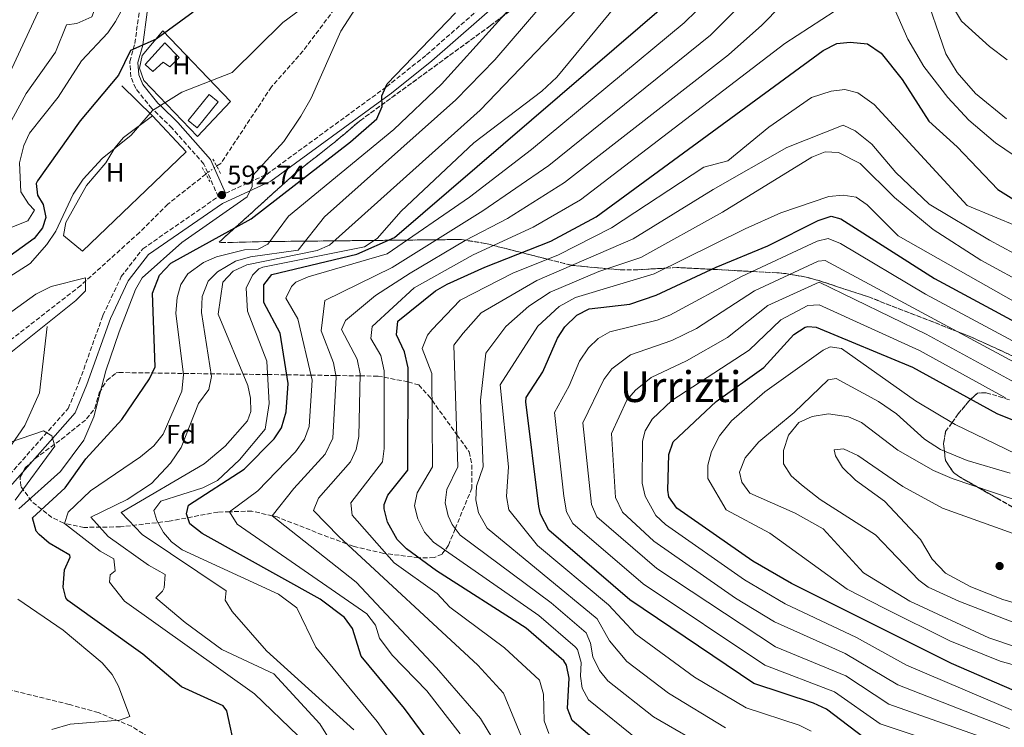
# Model space of a CAD drawing. Units: metres. Extents: x 620849 to 624308, y 4743373 to 4745747.
# Drawn here: x 621358 to 621726, y 4744503 to 4744768 of the extents above; entities that cross this region are included whole.
import ezdxf
from ezdxf.enums import TextEntityAlignment as Align

# ---------------------------------------------------------------- set-up
doc = ezdxf.new("R2010")
doc.units = ezdxf.units.M
doc.header["$MEASUREMENT"] = 0
for name, pattern in [('DGN Style 2', [1.7399219301090239, 1.043953158065414, -0.6959687720436097]), ('DGN Style 3', [2.435890702152634, 1.739921930109024, -0.6959687720436097]), ('DGN Style 5', [1.217945351076317, 0.5219765790327072, -0.6959687720436097])]:
    doc.linetypes.add(name, pattern=pattern)
for name, color, linetype, lineweight in [('Barranco lineal', 142, 'DGN Style 3', 13), ('Barranco lineal no visto', 142, 'DGN Style 5', 0), ('Camino', 7, 'DGN Style 3', 0), ('Caseta-cabaña', 1, 'Continuous', 0), ('Cota de punto acotado terreno', 7, 'Continuous', 0), ('Curva de nivel directora', 30, 'Continuous', 30), ('Curva de nivel intermedia', 30, 'Continuous', 0), ('Etiqueta de uso rústico', 92, 'Continuous', 0), ('Etiqueta de zona arbolada', 92, 'Continuous', 0), ('Invernadero', 7, 'Continuous', 0), ('Línea  de muro-pared o tapia', 1, 'Continuous', 13), ('Línea de cambio de uso (parcela vista)', 92, 'Continuous', 0), ('Margen derecho', 7, 'Continuous', 0), ('Pontón-alcantarilla (pasos de agua)', 1, 'DGN Style 2', 0), ('Punto acotado terreno (símbolo)', 7, 'Continuous', 0), ('Texto de Área (paraje) menor', 7, 'Continuous', 0), ('Vaguada', 142, 'DGN Style 3', 13), ('Zona arbolada', 92, 'DGN Style 3', 0)]:
    doc.layers.add(name, color=color, linetype=linetype, lineweight=lineweight)
doc.styles.add('Style-Arial', font='arial.ttf')

# ---------------------------------------------------------------- blocks, each defined once
blk = doc.blocks.new('5PATER')
at = {"layer": 'Punto acotado terreno (símbolo)', "linetype": 'Continuous', "lineweight": 0}
h = blk.add_hatch(color=51, dxfattribs=at)
edge = h.paths.add_edge_path()
edge.add_ellipse((0, 0), major_axis=(-0.1095731443231308, -0.1110710700762829), ratio=0.9994222409660317, start_angle=0, end_angle=360)

msp = doc.modelspace()

# ---------------------------------------------------------------- linework, layer by layer
at = {"layer": 'Barranco lineal', "color": 142, "linetype": 'DGN Style 3', "lineweight": 13}
for points in [[(621599.6100000005, 4744942.310000001, 600.8600000000006), (621597.4100000003, 4744932.300000001, 600.7299999999959), (621596.2999999998, 4744915.91, 601.8300000000017), (621595.1500000004, 4744910.84, 602.429999999993), (621592.9299999997, 4744906.359999999, 602.9700000000012), (621588.9199999999, 4744901.689999999, 603.4700000000012), (621575.3399999999, 4744891.689999999, 602.320000000007), (621571.1500000004, 4744887.220000001, 600), (621569.0099999999, 4744882.550000001, 597), (621565.2999999998, 4744875.279999999, 597), (621554.5599999996, 4744866.52, 597), (621545.3899999997, 4744858.92, 597), (621534.4699999997, 4744844.880000001, 597), (621525.6600000003, 4744829.850000001, 597), (621516.8499999996, 4744814.65, 597), (621509.9800000006, 4744801.930000001, 597), (621502.9299999997, 4744793.5, 597), (621488.5899999999, 4744780.310000001, 595.1399999999994), (621477.3799999999, 4744773.52, 594.5599999999977), (621464.1699999999, 4744755.960000001, 594.5), (621452.3899999997, 4744742.529999999, 594.429999999993), (621433.4500000002, 4744713.92, 592.7400000000052), (621431.9199999999, 4744712.960000001, 592.7400000000052)], [(621427.8600000005, 4744709.939999999, 592.7400000000052), (621413.6299999999, 4744698.699999999, 592.2899999999936), (621403.0599999996, 4744688.119999999, 591.1999999999971), (621381.1299999999, 4744668.359999999, 590.3399999999965), (621346.8099999996, 4744641.640000001, 588.8600000000006), (621333.7000000002, 4744630.130000001, 586.3699999999953), (621323.7400000002, 4744619.100000001, 585.5599999999977), (621320.4900000002, 4744614.460000001, 585.5), (621318.79, 4744609.75, 585.5), (621315.7199999997, 4744593.66, 585.2299999999959), (621312.7999999998, 4744570.980000001, 584.8999999999943), (621309.8300000001, 4744559, 584.5599999999977), (621301.5199999996, 4744545.09, 584.3600000000006), (621298.9800000006, 4744542.460000001, 584.1199999999953)]]:
    msp.add_polyline3d(points, dxfattribs=at)
at = {"layer": 'Barranco lineal no visto', "color": 142, "linetype": 'DGN Style 5', "lineweight": 0, "elevation": 592.7400000000052, "flags": 128}
msp.add_lwpolyline([(621427.8600000005, 4744709.939999999), (621431.9199999999, 4744712.960000001)], dxfattribs=at)
at = {"layer": 'Camino', "color": 7, "linetype": 'DGN Style 3', "lineweight": 0}
for points in [[(621435.2300000006, 4744702.77, 593.1499999999943), (621450.5899999985, 4744709.840000002, 595.2299999999958), (621495.0100000005, 4744742.300000001, 600.0000000000001), (621495.3700000005, 4744742.570000002, 600.0399999999936), (621510.3700000006, 4744754.520000001, 601.5200000000042), (621539.1999999977, 4744779.78, 604.3500000000057), (621557.2499999991, 4744805.910000003, 603.6199999999955), (621574.0399999997, 4744825.09, 603.0800000000019), (621581.4499999994, 4744835.270000001, 602.9499999999971), (621586.9300000002, 4744845.470000003, 602.8800000000049), (621588.7899999997, 4744850.7, 602.8800000000049), (621595.6799999987, 4744890.090000001, 603.1499999999943), (621602.089999999, 4744916.870000001, 603.550000000003), (621603.7499999999, 4744927.78, 603.550000000003), (621605.1000000021, 4744945.57, 603.75), (621606.7600000005, 4744951.790000001, 604.0200000000042), (621609.7600000001, 4744958.540000001, 604.0200000000042), (621617.1499999975, 4744969.150000001, 604.2200000000012), (621625.1200000005, 4744982.560000001, 605.029999999999), (621632.7600000001, 4744999.7, 606.1699999999983), (621638.3199999991, 4745009.790000002, 606.229999999996), (621642.260000002, 4745022.99, 606.5), (621647.6900000012, 4745035.150000002, 607.0399999999936), (621650.7800000003, 4745040.580000001, 607.4400000000024)], [(621351.3099999984, 4744593.940000001, 589.8600000000007), (621376.3999999983, 4744622.380000001, 590.8000000000029), (621380.5599999981, 4744632.37, 591.6699999999983), (621389.3999999982, 4744657.150000001, 592.1399999999995), (621396.2600000001, 4744671.640000002, 592.279999999999), (621404.3200000002, 4744682.040000003, 592.3399999999965), (621432.5100000004, 4744701.510000001, 593.6799999999931), (621427.0799999988, 4744713.710000001, 594.1499999999943), (621415.2199999989, 4744727.11, 594.6999999999971), (621408.2299999995, 4744733.920000001, 595), (621407.6700000007, 4744734.460000002, 595), (621401.6799999982, 4744741.890000002, 589.779999999999), (621399.8000000007, 4744746.310000001, 593.3800000000048), (621399.4600000009, 4744752.010000001, 597.6199999999953), (621400.7199999993, 4744756.580000001, 600.0000000000001), (621401.3299999973, 4744758.790000002, 600.7100000000065), (621403.0100000004, 4744771.040000001, 602.5200000000042)]]:
    msp.add_polyline3d(points, dxfattribs=at)
at = {"layer": 'Caseta-cabaña', "color": 1, "linetype": 'Continuous', "lineweight": 0}
msp.add_polyline3d([(621417.9400000004, 4744753.470000001, 599.3399999999965), (621414.3600000005, 4744750.02, 599.0800000000017), (621411.8700000001, 4744751.77, 599.0099999999948), (621408.0899999999, 4744748.33, 599.0099999999948), (621405.1500000004, 4744750.949999999, 599.3399999999965), (621412.4800000006, 4744759.01, 599.3399999999965)], close=True, dxfattribs=at)
msp.add_polyline3d([(621412.4800000006, 4744759.01, 599.3399999999965), (621405.1500000004, 4744750.949999999, 599.3399999999965), (621408.0899999999, 4744748.33, 599.0099999999948), (621411.8700000001, 4744751.77, 599.0099999999948), (621414.3600000005, 4744750.02, 599.0800000000017), (621417.9400000004, 4744753.470000001, 599.3399999999965), (621412.4800000006, 4744759.01, 599.3399999999965)], dxfattribs=at)
at = {"layer": 'Curva de nivel directora', "color": 30, "linetype": 'Continuous', "lineweight": 30, "flags": 128}
for points, elevation in [([(621515.8099999988, 4744491.680000002), (621502.1600000008, 4744510.220000002), (621485.8999999998, 4744529.82), (621482.6099999996, 4744540.150000001), (621479.7199999995, 4744544.220000002), (621470.5300000008, 4744551.100000001), (621426.4500000007, 4744575.600000001), (621421.92, 4744579.199999999), (621420.6599999993, 4744583.030000002), (621421.4100000004, 4744586.189999999), (621442.2299999989, 4744599.62), (621453.4200000004, 4744610.960000002), (621456.1799999987, 4744615.130000004), (621457.8399999995, 4744621.140000001), (621458.6299999984, 4744631.690000001), (621455.6800000002, 4744650.45), (621449.4699999986, 4744661.960000002), (621449.4699999986, 4744668.560000002), (621452.4699999982, 4744672.460000004), (621484.2699999983, 4744679.960000002), (621498.3699999999, 4744686.260000001), (621600.7199999989, 4744774.250000001)], 625.0000000000001), ([(621423.1399999983, 4744770.490000002), (621409.2399999998, 4744760.360000002), (621399.7000000001, 4744756.130000002), (621395.1799999983, 4744746.869999999), (621380.8999999999, 4744729.850000001), (621364.9499999997, 4744707.470000003), (621364.449999999, 4744706.480000002), (621364.9000000006, 4744702.080000001), (621367.0799999998, 4744698.59), (621368.0900000001, 4744693.76), (621366.7600000004, 4744689.859999999), (621363.6899999991, 4744685.910000003), (621354.7300000006, 4744679.440000001)], 600.0000000000001), ([(621439.0399999992, 4744493.910000003), (621435.690000001, 4744509.340000002), (621434.3599999989, 4744511.180000001), (621418.7799999996, 4744518.36), (621404.3099999991, 4744530.52), (621376.2199999995, 4744550.58), (621375.5299999989, 4744551.600000001), (621374.57, 4744555.59), (621375.0199999993, 4744562), (621377.1600000005, 4744566.77), (621376.9699999985, 4744567.520000001), (621369.3099999983, 4744571.970000001), (621365.5199999998, 4744575.200000001), (621364.3799999999, 4744576.52), (621363.1100000001, 4744581.509999999), (621375.2899999997, 4744592.640000002), (621382.9699999997, 4744603.529999999), (621396.4199999989, 4744618.240000002), (621406.7799999989, 4744633.4), (621408.9299999991, 4744637.930000002), (621407.9199999989, 4744665.430000001), (621410.4800000003, 4744672.190000001), (621414.8300000001, 4744676.66), (621444.8499999985, 4744693.240000002), (621481.8999999989, 4744722.01), (621491.7000000002, 4744730.580000003), (621493.79, 4744735.15), (621493.589999999, 4744739.170000002), (621495.6499999998, 4744743.730000001), (621521.1599999998, 4744770.24)], 600.0000000000001), ([(621582.8199999996, 4744490.369999999), (621564.7699999983, 4744505.670000001), (621563.0800000007, 4744510.24), (621563.6100000005, 4744521.539999999), (621562.6899999996, 4744526.460000001), (621561.6999999993, 4744528.080000001), (621547.5499999984, 4744540.23), (621514.0799999988, 4744561.630000001), (621502.8800000005, 4744569.840000001), (621499.4099999992, 4744573.430000001), (621495.7500000002, 4744579.890000001), (621494.4400000004, 4744584.810000002), (621494.4699999995, 4744586.450000001), (621495.8899999988, 4744589.910000001), (621503.2999999984, 4744599.260000001), (621503.4799999995, 4744637.590000002), (621502.0800000003, 4744643.52), (621499.0699999996, 4744649.890000002), (621499.6500000006, 4744654.960000001), (621513.7300000001, 4744666.310000001), (621518.1, 4744668.75), (621532.1500000001, 4744675.16), (621556.8299999988, 4744684.87), (621573.7400000002, 4744693.960000001), (621658.5199999984, 4744756.17), (621663.6599999993, 4744758.74), (621668.6399999993, 4744759.279999999), (621675.1799999995, 4744758.57), (621680.3000000003, 4744755.11), (621688.0400000006, 4744745.310000001), (621698.0099999995, 4744729.680000001), (621708.6600000003, 4744720.070000002), (621723.9099999988, 4744704.180000001), (621735.8600000001, 4744696.689999999)], 650.0000000000001), ([(621676.5299999994, 4744497.220000003), (621659.759999999, 4744509.930000002), (621654.9299999988, 4744512.230000001), (621632.6799999997, 4744519.619999999), (621586.2599999994, 4744550.869999999), (621556.0599999999, 4744576.83), (621552.98, 4744582.789999999), (621552.3600000007, 4744585.65), (621547.4399999988, 4744624.850000001), (621547.5999999997, 4744626.430000002), (621553.8600000006, 4744636.029999999), (621559.2999999986, 4744648.680000001), (621562.0399999992, 4744652.84), (621566.5599999985, 4744657.230000002), (621571.1699999997, 4744659.61), (621586.3299999988, 4744661.369999999), (621596.1999999993, 4744664.65), (621618.5899999992, 4744675.180000001), (621637.91, 4744683.189999999), (621656.6599999988, 4744692.600000001), (621661.5699999994, 4744694.180000001), (621665.1599999992, 4744693.240000002), (621700.1799999999, 4744670.970000002), (621747.9700000003, 4744645.16)], 675.0000000000001), ([(621732.9999999991, 4744515.53), (621706.4999999988, 4744527.010000001), (621646.7399999991, 4744556.960000002), (621632.2599999995, 4744565.260000001), (621603.9199999997, 4744585.130000002), (621600.92, 4744589.310000001), (621600.4699999986, 4744591.859999999), (621600.8599999996, 4744605.130000004), (621602.5199999983, 4744609.880000002), (621618.5399999999, 4744625.000000001), (621636.4500000004, 4744637.660000001), (621647.6199999996, 4744650.039999999), (621651.8799999999, 4744652.720000002), (621652.8700000001, 4744653.000000001), (621655.9199999989, 4744652.779999999), (621691.9999999992, 4744637.800000002), (621723.4199999992, 4744620.49), (621756.4900000008, 4744607.190000001)], 700.0000000000001)]:
    msp.add_lwpolyline(points, dxfattribs=dict(at, elevation=elevation))
at = {"layer": 'Curva de nivel intermedia', "color": 30, "linetype": 'Continuous', "lineweight": 0, "flags": 128}
for points, elevation in [([(621545.2100000004, 4744946.440000001), (621519.5599999994, 4744913.999999999), (621498.9000000019, 4744881.81), (621481.5099999999, 4744861.15), (621473.7100000014, 4744854.920000001), (621457.3900000001, 4744846.3), (621445.2199999995, 4744837.84), (621437.7400000006, 4744829.890000001), (621423.2200000009, 4744808.930000001), (621420.5499999998, 4744807.17), (621414.4700000002, 4744808.869999999), (621407.74, 4744812.49), (621403.1700000013, 4744813.270000001), (621402.76, 4744812.880000001), (621393.7800000013, 4744800.970000001), (621390.4800000022, 4744794.77), (621387.4000000021, 4744784.239999999), (621386.3000000002, 4744771.369999999), (621385.2899999998, 4744768.67), (621379.6799999997, 4744766.189999999), (621375.7600000014, 4744765.769999998), (621371.7200000001, 4744755.550000001), (621360.6900000017, 4744740.05), (621353.5900000005, 4744726.99)], 610), ([(621515.3000000014, 4744924.980000001), (621509.0300000017, 4744907.930000001), (621504.7600000004, 4744900.319999999), (621490.130000001, 4744879.850000001), (621479.7500000009, 4744867.699999999), (621469.5700000018, 4744861.609999998), (621447.1300000006, 4744853), (621431.9800000006, 4744845.119999999), (621426.9100000013, 4744832.679999998), (621413.1700000016, 4744819.289999999), (621409.0499999998, 4744819.989999999), (621403.7999999993, 4744826.029999998), (621399.6100000007, 4744826.179999998), (621395.1000000001, 4744823.4), (621389.1200000009, 4744817.140000001), (621377.6299999999, 4744801.089999998), (621375.9600000002, 4744793.659999998), (621375.8300000007, 4744788.67), (621377.1400000004, 4744778.909999998), (621374.8000000002, 4744774.439999999), (621368.5999999997, 4744772.999999999), (621365.760000001, 4744771.49), (621365.1100000007, 4744770.350000001), (621348.0200000005, 4744733.829999999)], 615.0000000000002), ([(621425.4100000013, 4744804.350000001), (621414.0099999999, 4744799.09), (621407.0899999996, 4744793.42), (621404.1700000004, 4744789.369999999), (621397.5300000019, 4744773.300000001), (621394.0700000019, 4744766.91), (621391.24, 4744762.789999999), (621381.4299999997, 4744752.259999999), (621372.640000001, 4744738.65), (621361.9600000012, 4744725.220000001), (621359.810000001, 4744720.67), (621358.2199999996, 4744714.16), (621358.7600000005, 4744703.34), (621361.5299999999, 4744698.84), (621363.820000001, 4744696.52), (621361.2999999997, 4744692.430000001), (621347.9600000001, 4744687.26)], 605), ([(621462.3700000001, 4744500.029999999), (621446.1000000002, 4744515.75), (621397.4800000006, 4744550.38), (621391.8900000004, 4744557.38), (621392.0900000016, 4744560.140000001), (621393.9600000002, 4744561.67), (621393.530000001, 4744566.2), (621388.380000001, 4744569.05), (621374.9800000011, 4744579.380000001), (621376.3700000015, 4744583.599999999), (621384.74, 4744591.59), (621403.4400000018, 4744604.249999999), (621408.4300000007, 4744608.42), (621411.8500000006, 4744612.720000001), (621418.8600000001, 4744628.84), (621419.5000000015, 4744634.930000001), (621416.6900000019, 4744657.960000001), (621417.1800000014, 4744663.819999999), (621418.5600000005, 4744668.63), (621421.0700000006, 4744672.63), (621426.9500000014, 4744676.84), (621431.870000001, 4744679.01), (621442.3200000006, 4744681.66), (621447.4400000013, 4744681.869999998), (621451.030000001, 4744683.690000001), (621458.7500000013, 4744694.24), (621498.1599999998, 4744726.579999999), (621515.9400000006, 4744743.49), (621556.0100000007, 4744787.979999999)], 605), ([(621507.9900000001, 4744482.460000001), (621491.9300000004, 4744505.32), (621468.9500000004, 4744533.199999999), (621461.8200000002, 4744547.849999999), (621454.9699999995, 4744552.9), (621419.0600000012, 4744569.52), (621415.010000001, 4744572.470000001), (621412.0100000014, 4744576.050000001), (621409.4800000011, 4744580.42), (621408.4000000017, 4744584.17), (621411.0400000014, 4744587.749999999), (621426.7100000001, 4744592.74), (621432.1799999995, 4744595.449999999), (621440.4699999997, 4744603.159999998), (621450.0699999998, 4744614.560000001), (621451.5700000019, 4744624.16), (621450.6700000011, 4744640.06), (621443.4699999995, 4744658.66), (621442.8700000005, 4744667.359999999), (621445.270000001, 4744672.159999998), (621447.6700000016, 4744674.56), (621449.1700000013, 4744675.16), (621487.0900000011, 4744682.730000001), (621491.9400000017, 4744685.829999999), (621500.8399999999, 4744696.06), (621527.9600000015, 4744721.619999999), (621553.4400000003, 4744740.939999999), (621559.0599999996, 4744746.119999998), (621595.8300000007, 4744790.710000001)], 620), ([(621547.3200000003, 4744496.009999999), (621539.0600000013, 4744515.970000001), (621529.5599999996, 4744526.470000001), (621477.5600000004, 4744574.470000001), (621468.11, 4744584.180000001), (621469.9699999997, 4744588.829999999), (621481.8699999999, 4744602.350000001), (621484.0400000003, 4744606.970000001), (621485.0199999993, 4744611.9), (621485.54, 4744635.229999999), (621484.3900000011, 4744640.759999999), (621478.5700000006, 4744651.899999999), (621480.0599999994, 4744655.17), (621491.2599999999, 4744664.57), (621504.2599999995, 4744672.880000001), (621524.820000001, 4744685.109999999), (621540.55, 4744693.399999999), (621561.9400000006, 4744706.779999999), (621623.2300000016, 4744754.469999999), (621635.6400000014, 4744765.569999999), (621657.4500000001, 4744787.91)], 640.0000000000001), ([(621697.490000001, 4744788.490000002), (621710.2400000005, 4744767.109999999), (621720.680000001, 4744757.67), (621727.3300000007, 4744752.609999999)], 635), ([(621491.9600000017, 4744784.650000001), (621478.3200000003, 4744763.350000001), (621467.1800000002, 4744738.310000001), (621463.3500000013, 4744731.560000001), (621457.0300000003, 4744722.15), (621445.2500000009, 4744709.249999999), (621445.1200000012, 4744705.310000001), (621443.2700000005, 4744701.470000001), (621418.850000001, 4744684.369999999), (621404.070000002, 4744671.169999998), (621401.5300000008, 4744666.850000001), (621395.4700000011, 4744650.96), (621390.5, 4744636.389999999), (621385.9800000006, 4744619.25), (621382.240000001, 4744610.49), (621373.5700000008, 4744598.829999999), (621357.9700000016, 4744584.789999997)], 595), ([(621483.1300000005, 4744502.289999999), (621450.5100000004, 4744531.729999999), (621437.6700000013, 4744546.470000001), (621435.1000000008, 4744550.759999999), (621435.4699999997, 4744554.17), (621404.1100000001, 4744575.21), (621396.1600000019, 4744583.470000002), (621427.1799999994, 4744601.699999999), (621435.1299999999, 4744608.3), (621443.3900000012, 4744617.77), (621444.6500000019, 4744621.230000001), (621444.5700000013, 4744626.239999999), (621443.4900000017, 4744630.989999999), (621432.4700000001, 4744657.65), (621434.1700000011, 4744669.51), (621438.0700000015, 4744673.660000001), (621443.1699999999, 4744676.059999999), (621469.5000000002, 4744681.42), (621474.0900000014, 4744683.41), (621530.3399999997, 4744733.87), (621578.2100000005, 4744783.8)], 615.0000000000001), ([(621695.7600000009, 4744779.960000002), (621704.3999999999, 4744754.939999999), (621708.6, 4744747.859999999), (621715.54, 4744740.01), (621727.0300000012, 4744730.649999999)], 640.0000000000001), ([(621354.2800000012, 4744671.42), (621362.2200000006, 4744676.52), (621368.4099999998, 4744683.569999999), (621371.7300000013, 4744688.599999999), (621378.2800000003, 4744702.409999999), (621381.9700000007, 4744708.039999999), (621389.0499999995, 4744715.77), (621399.8900000001, 4744724.529999999), (621407.9400000012, 4744733.74), (621418.8300000011, 4744740.52), (621437.6800000003, 4744747.939999998), (621456.6799999994, 4744766.56), (621465.5500000007, 4744773.24)], 595), ([(621522.9300000002, 4744500.81), (621510.3900000007, 4744516.76), (621497.4700000014, 4744530.16), (621492.7400000017, 4744536.51), (621491.3100000012, 4744541.32), (621488.020000001, 4744545.640000001), (621439.5800000002, 4744579.060000001), (621436.7100000002, 4744583.71), (621447.2699999993, 4744591.539999999), (621461.3500000008, 4744606.179999999), (621464.7400000016, 4744610.869999997), (621466.5000000007, 4744615.609999998), (621467.6000000006, 4744632.869999998), (621462.2800000008, 4744655.88), (621457.7900000003, 4744663.609999999), (621459.8200000019, 4744667.909999999), (621461.5200000008, 4744669.55), (621466.1200000007, 4744671.529999998), (621495.6600000008, 4744680.17), (621526.4300000004, 4744701.33), (621549.5100000009, 4744719.09), (621606.6100000008, 4744766.470000001), (621615.7900000007, 4744775.609999999)], 630), ([(621556.0399999998, 4744500.84), (621554.3000000009, 4744505.62), (621554.0500000005, 4744515.570000002), (621552.5199999994, 4744520.800000001), (621539.4200000013, 4744532.930000001), (621519.07, 4744548.079999999), (621514.3400000003, 4744553.140000001), (621498.2500000015, 4744564.710000001), (621482.5600000005, 4744582.470000001), (621482.0000000016, 4744587.05), (621493.8800000016, 4744602.430000001), (621494.4800000007, 4744607.42), (621494.5099999999, 4744636.409999999), (621493.2400000002, 4744642.140000001), (621489.560000001, 4744648.470000001), (621490.0599999995, 4744652.970000001), (621505.7400000015, 4744667.409999999), (621527.7900000016, 4744679.779999998), (621550.1500000001, 4744690.140000001), (621567.8400000016, 4744700.369999999), (621644.1900000009, 4744758.74), (621667.2500000012, 4744773.640000001)], 645), ([(621498.1100000006, 4744459.939999999), (621470.4000000011, 4744504.470000001), (621453.2599999995, 4744523.139999999), (621433.8899999994, 4744532.279999998), (621420.19, 4744542.33), (621409.2199999997, 4744551.58), (621411.6900000018, 4744554.109999999), (621412.2700000008, 4744555.33), (621412.6600000019, 4744560.34), (621406.4100000003, 4744563.810000001), (621391.3600000006, 4744574.439999999), (621384.9299999999, 4744581.770000001), (621398.5100000009, 4744588.359999999), (621407.5400000011, 4744594.249999999), (621414.6700000013, 4744601.909999999), (621418.6400000011, 4744607.699999998), (621425.1000000007, 4744624.17), (621428.9200000007, 4744629.480000001), (621430.0000000002, 4744634.310000001), (621426.2600000007, 4744658.210000001), (621426.490000001, 4744664.179999999), (621428.6800000014, 4744669.890000001), (621432.230000001, 4744673.380000002), (621438.9400000009, 4744677.409999999), (621444.4999999999, 4744679.029999999), (621462.3700000001, 4744681.460000002), (621472.1600000003, 4744693.980000001), (621521.3299999997, 4744737.73), (621535.8600000006, 4744752.690000001), (621552.6400000001, 4744772.140000001)], 610), ([(621547.820000001, 4744477.92), (621530.560000001, 4744506.469999999), (621514.0600000009, 4744525.470000001), (621484.0600000003, 4744557.470000001), (621452.6600000004, 4744582.239999999), (621460.7499999995, 4744592.45), (621472.4400000018, 4744605.249999999), (621475.2800000005, 4744611.300000002), (621476.5700000002, 4744634.050000001), (621475.550000001, 4744639.390000001), (621470.940000002, 4744651.419999998), (621472.2699999998, 4744662.739999999), (621497.4600000002, 4744674.970000001), (621531.3900000004, 4744696.16), (621556.0399999998, 4744713.189999999), (621616.4099999998, 4744761.82), (621627.0899999995, 4744772.390000001)], 635), ([(621685.2900000014, 4744771.749999999), (621690.1600000019, 4744760.350000001), (621696.1600000011, 4744750.140000001), (621705.1900000012, 4744738.539999999), (621713.05, 4744730.079999999), (621722.99, 4744721.67), (621739.7100000014, 4744710.239999999)], 645), ([(621589.6300000001, 4744498.25), (621570.8800000015, 4744513.480000001), (621568.5600000012, 4744517.849999999), (621567.9000000019, 4744522.359999999), (621568.1400000011, 4744527.399999999), (621566.7000000017, 4744532.310000001), (621565.85, 4744533.289999999), (621552.2600000001, 4744544.960000001), (621512.9000000008, 4744572.430000001), (621509.6200000017, 4744576.089999998), (621507.0700000015, 4744581.039999999), (621505.9000000004, 4744585.9), (621506.8800000015, 4744590.869999999), (621512.6100000002, 4744600.499999999), (621512.3100000008, 4744635.359999998), (621508.7300000022, 4744644.78), (621510.7500000006, 4744649.749999999), (621512.36, 4744651.760000001), (621522.8499999996, 4744662.78), (621542.6399999999, 4744672.859999998), (621559.690000002, 4744679.820000002), (621579.4800000002, 4744689.800000001), (621613.9600000001, 4744712.539999999), (621622.9800000013, 4744714.84), (621638.2099999995, 4744727.49), (621654.1599999998, 4744738.51), (621661.5600000005, 4744740.970000001), (621666.7000000014, 4744741.55), (621671.4900000015, 4744740.27), (621677.570000001, 4744735.949999998), (621712.3799999995, 4744698.25), (621731.5799999997, 4744690.25)], 655), ([(621616.7100000017, 4744494.619999998), (621595.2100000014, 4744507.089999998), (621578.0400000007, 4744520.600000001), (621574.9299999994, 4744524.470000002), (621572.4900000007, 4744529.489999999), (621571.5800000011, 4744534.619999999), (621570.0000000007, 4744538.499999999), (621556.9600000007, 4744549.7), (621522.9200000011, 4744575.02), (621519.8600000012, 4744578.930000001), (621518.3900000004, 4744582.189999999), (621517.36, 4744587.079999999), (621517.9600000012, 4744592.09), (621522.0800000008, 4744600.51), (621520.5600000008, 4744645.970000002), (621524.0600000012, 4744650.470000001), (621530.7500000009, 4744658.100000001), (621551.5000000001, 4744670.179999998), (621587.5600000003, 4744685.78), (621617.4200000003, 4744704.15), (621645.0200000001, 4744719.929999999), (621666.0900000012, 4744728.279999999), (621670.5700000006, 4744726.119999998), (621676.7999999999, 4744721.179999999), (621685.6800000003, 4744710.590000001), (621698.2000000018, 4744698.65), (621720.7000000011, 4744685.25), (621730.0000000017, 4744680.310000001)], 660), ([(621622.0500000014, 4744502.939999999), (621600.7900000004, 4744515.929999999), (621585.190000001, 4744527.720000002), (621578.7300000014, 4744535.509999999), (621574.1600000004, 4744543.71), (621532.9400000015, 4744577.609999998), (621529.7200000006, 4744583.34), (621528.8200000019, 4744588.259999999), (621529.020000001, 4744593.279999999), (621531.5500000013, 4744600.519999999), (621530.560000001, 4744625.470000001), (621532.5599999992, 4744642.970000001), (621539.9199999997, 4744653.039999999), (621548.5600000009, 4744660.640000001), (621556.5200000004, 4744665.86), (621574.6800000012, 4744673.509999999), (621590.4400000015, 4744678.739999999), (621620.8900000014, 4744695.769999999), (621654.3299999996, 4744716.23), (621659.3000000007, 4744718.310000001), (621664.2800000008, 4744718.050000002), (621672.3400000008, 4744713.869999999), (621685.2500000012, 4744701.210000002), (621699.6600000013, 4744689.279999998), (621717.5000000005, 4744677.829999999), (621736.2600000004, 4744667.500000001)], 665.0000000000001), ([(621654.0700000004, 4744501.779999999), (621649.5799999998, 4744503.930000001), (621629.7400000005, 4744510.499999999), (621610.5300000013, 4744521.98), (621588.5100000004, 4744538.05), (621578.3100000012, 4744548.92), (621551.8300000011, 4744571.130000001), (621541.0400000017, 4744584.499999999), (621540.2800000019, 4744589.439999999), (621541.0199999994, 4744600.519999999), (621537.8900000001, 4744631.119999998), (621551.9699999995, 4744653.109999998), (621559.92, 4744660.48), (621566.0100000009, 4744663.789999999), (621595.4100000003, 4744672.670000001), (621629.4000000008, 4744689.48), (621642.7100000011, 4744695.449999999), (621660.72, 4744701.52), (621666.0399999998, 4744702.060000001), (621670.9600000017, 4744701.27), (621675.07, 4744698.399999999), (621686.57, 4744686.92), (621749.2900000013, 4744651.32)], 670), ([(621707.3600000015, 4744495.210000001), (621679.8399999999, 4744504.520000001), (621662.8500000002, 4744516.480000001), (621636.7099999997, 4744526.470000001), (621591.2400000016, 4744556.850000001), (621565.0300000019, 4744579.329999999), (621562.6700000016, 4744583.750000001), (621561.6500000001, 4744589.54), (621558.1299999997, 4744620.899999999), (621563.5900000003, 4744630.800000001), (621567.4600000017, 4744640.01), (621570.8500000001, 4744644.970000001), (621574.48, 4744648.439999999), (621578.7800000005, 4744651), (621596.5700000003, 4744655.359999999), (621601.2300000007, 4744657.17), (621628.0900000009, 4744671.680000001), (621656.2899999999, 4744684.899999999), (621660.4400000006, 4744685.9), (621665.0300000017, 4744684.019999999), (621696.8700000019, 4744665.029999998), (621770.6799999998, 4744625.49)], 680), ([(621723.6100000013, 4744497.460000002), (621683.1500000001, 4744511.82), (621667.05, 4744522.470000001), (621640.7500000009, 4744533.32), (621596.3800000004, 4744562.529999999), (621574.0000000017, 4744581.83), (621571.9800000011, 4744586.42), (621568.8099999994, 4744616.960000001), (621576.5900000001, 4744633.159999999), (621579.6200000009, 4744637.100000001), (621586.55, 4744642.439999999), (621602.0599999999, 4744647.769999999), (621611.1900000006, 4744652.279999999), (621632.9700000002, 4744666.269999999), (621656.6800000012, 4744677.349999999), (621659.3099999996, 4744677.619999999), (621733.2300000016, 4744637.949999999)], 684.9999999999999), ([(621355.3200000006, 4744658.649999999), (621364.3500000007, 4744665.029999998), (621370.0100000001, 4744667.970000001), (621382.9100000015, 4744671.159999999), (621382.9100000015, 4744666.359999998), (621379.3100000008, 4744662.76), (621348.0400000005, 4744637.8)], 590.0000000000001), ([(621728.1700000011, 4744502.800000002), (621686.4600000004, 4744519.119999998), (621666.820000002, 4744530.759999999), (621640.3900000011, 4744542.560000001), (621625.7900000009, 4744551.470000001), (621595.3400000011, 4744572.730000001), (621583.5999999996, 4744583.55), (621581.0200000004, 4744589.07), (621579.4900000015, 4744613.019999998), (621585.2300000013, 4744625.400000001), (621588.4500000001, 4744629.199999998), (621594.3100000005, 4744633.869999998), (621607.5499999997, 4744640.180000001), (621622.8100000013, 4744648.91), (621637.8600000008, 4744660.859999999), (621657.1300000004, 4744669.590000001), (621697.0300000005, 4744650.12), (621729.9600000015, 4744632.130000001)], 690.0000000000001), ([(621732.7399999998, 4744508.13), (621689.7700000008, 4744526.42), (621671.0199999998, 4744536.729999999), (621644.3699999996, 4744549.32), (621629.1100000001, 4744558.31), (621599.6300000004, 4744578.930000001), (621596.0000000005, 4744582.3), (621592.0700000009, 4744589.570000002), (621590.930000001, 4744594.41), (621591.1000000008, 4744610.159999999), (621592.0799999998, 4744614.02), (621594.6500000004, 4744618.34), (621602.0599999999, 4744625.31), (621630.9000000005, 4744644.149999999), (621642.7400000002, 4744655.449999998), (621652.8200000009, 4744660.779999999), (621657.0499999998, 4744661.060000001), (621694.5200000005, 4744643.96), (621726.6900000013, 4744626.310000001)], 695), ([(621739.9600000017, 4744523.66), (621724.7800000003, 4744527.859999999), (621705.9199999999, 4744535.529999998), (621681.3999999999, 4744547.679999999), (621667.5599999997, 4744554.84), (621638.6900000002, 4744575.749999999), (621622.38, 4744584.48), (621615.4100000006, 4744596.119999998), (621615.4700000011, 4744601.140000001), (621616.8800000015, 4744606.279999999), (621619.8099999996, 4744612.059999999), (621624.3300000012, 4744617.689999999), (621636.75, 4744628.579999999), (621658.570000002, 4744644.099999998), (621661.2200000007, 4744645.42), (621665.480000001, 4744644.82), (621693.0200000006, 4744625.220000001), (621707.9299999992, 4744616.359999999), (621768.6400000014, 4744586.969999999)], 705), ([(621720.5400000003, 4744536.680000001), (621691.0200000001, 4744550.31), (621673.6600000019, 4744560.869999999), (621658.5099999994, 4744577.34), (621648.050000001, 4744583.25), (621631.1100000006, 4744590.74), (621628.1199999999, 4744594.77), (621627.3399999999, 4744598.59), (621629.4400000009, 4744603.890000001), (621634.5700000006, 4744609.859999999), (621647.7699999994, 4744620.779999998), (621660.4299999995, 4744633.029999999), (621663.4699999993, 4744633.589999998), (621679.280000001, 4744624.999999999), (621685.990000001, 4744620.32), (621696.3900000014, 4744610.83), (621702.4599999998, 4744606.999999999), (621712.4199999998, 4744602.899999999), (621728.4600000017, 4744598.13)], 710.0000000000003), ([(621709.2200000013, 4744550.369999998), (621697.7999999995, 4744555.560000001), (621694.3700000007, 4744558.23), (621678.0899999996, 4744575.119999998), (621657.4800000013, 4744588.319999999), (621650.4299999992, 4744593.869999999), (621646.6500000019, 4744597.159999999), (621643.7900000007, 4744601.67), (621643.7200000016, 4744606.679999999), (621645.6399999993, 4744612.390000001), (621649.4900000005, 4744617.07), (621654.4900000006, 4744619.359999999), (621660.5700000003, 4744620.350000001), (621668.1000000006, 4744619.25), (621672.8600000015, 4744617.109999998), (621686.5200000008, 4744606.8), (621699.790000001, 4744599.210000001), (621706.7500000015, 4744596.119999998), (621737.2900000006, 4744585.81)], 715.0000000000001), ([(621354.4800000001, 4744609.679999999), (621367.2300000018, 4744613.98), (621370.2500000015, 4744612.130000001), (621371.3600000002, 4744608.3), (621356.540000001, 4744588.109999999)], 590.0000000000001), ([(621743.5100000012, 4744545.67), (621725.6699999999, 4744550.960000001), (621713.7600000009, 4744555.730000001), (621704.2500000002, 4744560.76), (621699.3600000018, 4744565.99), (621695.01, 4744573.429999999), (621681.5499999997, 4744587.650000001), (621670.6399999998, 4744595.489999999), (621665.7800000005, 4744600.34), (621663.1699999998, 4744604.649999999), (621662.7100000017, 4744606.930000001), (621666.2099999996, 4744607.210000001), (621671.4900000015, 4744604.83), (621688.3100000012, 4744593.21), (621703.1100000002, 4744585.13), (621729.5200000012, 4744575.639999999)], 720), ([(621357.6500000019, 4744551.099999999), (621374.57, 4744539.470000001), (621389.0700000018, 4744527.31), (621392.8, 4744522.980000001), (621395.1700000016, 4744518.57), (621399.51, 4744507.220000001), (621395.5899999996, 4744505.84), (621377.1900000018, 4744504.31), (621370.2800000006, 4744502.390000001)], 595), ([(621807.9200000003, 4744498.239999999), (621789.1900000017, 4744512.84), (621745.5700000019, 4744536.269999999), (621709.2200000013, 4744550.369999998)], 715.0000000000001), ([(621794.2099999995, 4744502.16), (621790.7300000016, 4744505.81), (621739.9999999997, 4744529.99), (621720.5400000003, 4744536.680000001)], 710.0000000000003)]:
    msp.add_lwpolyline(points, dxfattribs=dict(at, elevation=elevation))
at = {"layer": 'Invernadero', "color": 7, "linetype": 'Continuous', "lineweight": 0, "extrusion": (-0.01255708506389383, 0.0100817664479715, 0.99987033039289), "elevation": 40629.54268005409, "flags": 128}
msp.add_lwpolyline([(621390.9446089544, 4744568.502317957), (621383.1252255713, 4744558.761822922), (621379.7346138371, 4744561.481961166), (621387.5539972191, 4744571.2224562), (621390.9446089544, 4744568.502317957)], close=True, dxfattribs=at)
msp.add_lwpolyline([(621387.5539972191, 4744571.2224562), (621379.7346138371, 4744561.481961166), (621383.1252255713, 4744558.761822922), (621390.9446089544, 4744568.502317957), (621387.5539972191, 4744571.2224562)], dxfattribs=at)
at = {"layer": 'Línea  de muro-pared o tapia', "color": 1, "linetype": 'Continuous', "lineweight": 13, "extrusion": (-0.1168114528962315, 0.04076701599466329, 0.992317053606942), "elevation": 121429.7872407128, "flags": 128}
msp.add_lwpolyline([(-4684423.32142946, -969156.1555840599), (-4684398.940537565, -969150.7401699147), (-4684385.705769882, -969151.8272779315), (-4684358.737455645, -969159.3886671318)], dxfattribs=at)
at = {"layer": 'Línea  de muro-pared o tapia', "color": 1, "linetype": 'Continuous', "lineweight": 13}
for points in [[(621424.79, 4744723.949999999, 595.9900000000052), (621404.7100000001, 4744744.890000001, 598.2700000000041), (621403.04, 4744749.5, 599.2100000000064), (621404.0899999999, 4744754.230000001, 599.6100000000006), (621411.7999999998, 4744763.49, 599.75), (621437.0999999996, 4744737.09, 595.9199999999983), (621424.79, 4744723.949999999, 595.9900000000052)], [(621396.5, 4744742.970000001, 598.7400000000052), (621407.9500000002, 4744731.699999999, 595.7899999999936), (621420.5, 4744718.27, 595.3800000000047), (621381.7699999996, 4744681.09, 593.7100000000064)]]:
    msp.add_polyline3d(points, dxfattribs=at)
at = {"layer": 'Línea de cambio de uso (parcela vista)', "color": 92, "linetype": 'Continuous', "lineweight": 0}
msp.add_polyline3d([(621381.7699999996, 4744681.09, 593.3699999999953), (621374.6799999997, 4744687, 593.9100000000036), (621375.5, 4744691.789999999, 593.8899999999994), (621383.2699999996, 4744705.66, 594.4499999999971), (621390.4299999997, 4744714.210000001, 594.8500000000058), (621393.8099999996, 4744719.779999999, 594.9100000000036), (621397.1100000005, 4744723.560000001, 594.9100000000036), (621407.9500000002, 4744731.699999999, 594.9100000000036)], dxfattribs=at)
at = {"layer": 'Margen derecho', "color": 7, "linetype": 'Continuous', "lineweight": 0}
for points in [[(621531.949999999, 4744922.300000003, 609.25), (621524.3200000003, 4744911.100000001, 609.1199999999955), (621509.2300000007, 4744882.100000001, 606.1699999999983), (621491.3700000015, 4744855.460000002, 605.5), (621484.9899999979, 4744848.540000001, 605.029999999999), (621468.1900000006, 4744835.029999999, 604.6199999999955), (621461.9299999997, 4744827.460000001, 604.1900000000023), (621456.5499999997, 4744819.310000001, 603.7599999999949), (621442.2699999991, 4744803.320000002, 602.8099999999979), (621416.3000000007, 4744788.770000001, 601.5000000000001), (621412.6099999984, 4744785.86, 601.2899999999937), (621407.3600000001, 4744776.560000001, 600.8200000000071), (621405.9600000008, 4744770.5, 600.5500000000029), (621404.28, 4744758.190000001, 600.0000000000001), (621404.2699999989, 4744758.15, 600.0000000000001), (621402.4899999974, 4744751.690000001, 599.029999999999), (621402.769999999, 4744747.010000001, 597.8399999999966), (621404.2699999989, 4744743.45, 596.779999999999), (621409.8900000004, 4744736.480000001, 595.070000000007), (621410.8500000014, 4744735.550000001, 595), (621417.3899999993, 4744729.180000001, 594.7200000000012), (621429.6299999993, 4744715.350000001, 594.1499999999943), (621435.2300000006, 4744702.77, 593.1499999999943)], [(621353.670000001, 4744592.080000001, 589.8600000000007), (621378.98, 4744620.77, 590.8000000000029), (621383.3599999987, 4744631.290000001, 591.6699999999983), (621392.170000002, 4744656.000000001, 592.1399999999995), (621398.8299999983, 4744670.060000002, 592.279999999999), (621406.4100000003, 4744679.840000001, 592.3399999999965), (621434.0199999991, 4744698.910000003, 593.1499999999943), (621452.1199999995, 4744707.24, 595.2299999999958), (621493.6700000016, 4744737.609999999, 600.0000000000001), (621497.1900000019, 4744740.180000001, 600.2700000000041), (621512.2999999997, 4744752.220000001, 601.070000000007), (621562.4400000013, 4744796.150000001, 605.3600000000006), (621591.0199999983, 4744823.460000004, 608.9199999999986), (621607.7699999987, 4744837.640000001, 610.3899999999996), (621621.2800000003, 4744847.570000002, 612.0700000000069), (621637.6399999995, 4744855.080000001, 613.0800000000017), (621649.4999999994, 4744857.52, 613.679999999993), (621658.1999999988, 4744856.82, 615.0899999999966), (621669.0100000004, 4744853.28, 616.7700000000042), (621687.6000000003, 4744843.34, 618.7700000000041), (621700.0399999992, 4744839.450000001, 620), (621703.3899999997, 4744838.410000001, 620.3300000000017), (621717.25, 4744838.95, 621.570000000007), (621728.7700000001, 4744843.160000001, 622.6399999999994)]]:
    msp.add_polyline3d(points, dxfattribs=at)
at = {"layer": 'Pontón-alcantarilla (pasos de agua)', "color": 1, "linetype": 'DGN Style 2', "lineweight": 0, "extrusion": (-0.005423761887598898, 0.01016481248584424, 0.9999336274944024), "elevation": 45449.63377171868, "flags": 128}
msp.add_lwpolyline([(621427.4446724562, 4744493.347949383), (621424.5843348441, 4744498.708226311)], dxfattribs=at)
at = {"layer": 'Pontón-alcantarilla (pasos de agua)', "color": 1, "linetype": 'DGN Style 2', "lineweight": 0, "extrusion": (0.005557847093402399, -0.01034705575759415, 0.9999310220074361), "elevation": -45048.96073617734, "flags": 128}
msp.add_lwpolyline([(621413.6557058768, 4744500.249495423), (621416.4760513877, 4744494.999214365)], dxfattribs=at)
at = {"layer": 'Vaguada', "color": 142, "linetype": 'DGN Style 3', "lineweight": 13}
msp.add_polyline3d([(621518.5599999996, 4744396.84, 607.75), (621508.4100000003, 4744405.16, 606.9900000000052), (621503.8399999999, 4744410.699999999, 606.7400000000052), (621496.4600000001, 4744417.980000001, 606.2899999999936), (621484.9400000004, 4744425.65, 605), (621479.3700000001, 4744429.350000001, 602.5099999999948), (621471.29, 4744437.26, 603), (621465.2999999998, 4744443.050000001, 603), (621461.9500000002, 4744449.49, 603), (621459.3099999996, 4744454.689999999, 603), (621456.6600000003, 4744458.9, 603), (621450.2400000002, 4744464.08, 600), (621447.5899999999, 4744466.59, 597), (621442.6500000004, 4744470.550000001, 597), (621437.0099999999, 4744474.350000001, 597), (621428.7199999997, 4744480.039999999, 597.0800000000017), (621410.5800000001, 4744497.01, 595.179999999993), (621400.0099999999, 4744503.58, 594.9799999999959), (621387.7000000002, 4744508.67, 594.9199999999983), (621376.8899999997, 4744511.689999999, 592.8099999999977), (621348.6500000004, 4744518.65, 591.8399999999965), (621335.5499999998, 4744523.08, 590.6900000000023), (621314.2000000002, 4744535.550000001, 589.279999999999)], dxfattribs=at)
at = {"layer": 'Zona arbolada', "color": 92, "linetype": 'DGN Style 3', "lineweight": 0}
for points in [[(621729.4699999997, 4744641.92, 685), (621713.1299999999, 4744649.390000001, 685), (621708.6500000004, 4744651.140000001, 685), (621675.5599999996, 4744664.029999999, 685), (621656.9500000002, 4744670.15, 685), (621652.2199999997, 4744671.439999999, 685), (621646.2300000006, 4744672.460000001, 685), (621644.5800000001, 4744672.75, 684.8800000000047), (621641.3399999999, 4744673.07, 684.0200000000041), (621632.0899999999, 4744673.550000001, 680), (621619.1200000001, 4744674.230000001, 675.7299999999959), (621616.8399999999, 4744674.350000001, 675), (621604.0300000003, 4744675.029999999, 671.2100000000064), (621599.6900000004, 4744674.789999999, 670), (621589.3099999996, 4744674.210000001, 667.5899999999965), (621582.7800000003, 4744674.119999999, 666.1999999999971), (621577.9100000003, 4744674.58, 665), (621564.5800000001, 4744675.84, 660), (621564.5300000003, 4744675.850000001, 659.9700000000012), (621555.5599999996, 4744678.130000001, 655), (621545.9299999997, 4744680.58, 650), (621535.3300000001, 4744683.279999999, 645), (621532.4600000001, 4744684.01, 642.3600000000006), (621523.25, 4744685.49, 638.8999999999943), (621449.8300000001, 4744684.720000001, 610.4199999999983), (621437.8200000003, 4744684.390000001, 604.0500000000029), (621433.4800000006, 4744684.33, 601.1300000000047), (621432.8799999999, 4744684.550000001, 599.8999999999943), (621461.8200000003, 4744710.730000001, 600.2400000000052), (621476.04, 4744721.890000001, 603), (621485.4600000001, 4744729.869999999, 603.7299999999959), (621534.2400000002, 4744765.439999999, 603.9700000000012), (621543.1799999997, 4744772.189999999, 605.1399999999994)], [(621543.1799999997, 4744772.189999999, 605.1399999999994), (621534.2400000002, 4744765.439999999, 603.9700000000012), (621485.4600000001, 4744729.869999999, 603.7299999999959), (621476.04, 4744721.890000001, 603), (621461.8200000003, 4744710.730000001, 600.2400000000052), (621432.8799999999, 4744684.550000001, 599.8999999999943), (621433.4800000006, 4744684.33, 601.1300000000047), (621437.8200000003, 4744684.390000001, 604.0500000000029), (621449.8300000001, 4744684.720000001, 610.4199999999983), (621523.25, 4744685.49, 638.8999999999943), (621532.4600000001, 4744684.01, 642.3600000000006), (621535.3300000001, 4744683.279999999, 645), (621545.9299999997, 4744680.58, 650), (621555.5599999996, 4744678.130000001, 655), (621564.5300000003, 4744675.850000001, 659.9700000000012), (621564.5800000001, 4744675.84, 660), (621577.9100000003, 4744674.58, 665), (621582.7800000003, 4744674.119999999, 666.1999999999971), (621589.3099999996, 4744674.210000001, 667.5899999999965), (621599.6900000004, 4744674.789999999, 670), (621604.0300000003, 4744675.029999999, 671.2100000000064), (621616.8399999999, 4744674.350000001, 675), (621619.1200000001, 4744674.230000001, 675.7299999999959), (621632.0899999999, 4744673.550000001, 680), (621641.3399999999, 4744673.07, 684.0200000000041), (621644.5800000001, 4744672.75, 684.8800000000047), (621646.2300000006, 4744672.460000001, 685), (621652.2199999997, 4744671.439999999, 685), (621656.9500000002, 4744670.15, 685), (621675.5599999996, 4744664.029999999, 685), (621708.6500000004, 4744651.140000001, 685), (621713.1299999999, 4744649.390000001, 685), (621729.4699999997, 4744641.92, 685)], [(621507.4500000002, 4744566.550000001, 650.0399999999936), (621507.3499999996, 4744566.560000001, 650), (621495.29, 4744568.060000001, 645), (621494.2800000003, 4744568.189999999, 644.6000000000058), (621483.2400000002, 4744570.77, 640.820000000007), (621480.4800000006, 4744571.77, 640), (621473.6500000004, 4744574.27, 638.4400000000023), (621454.4600000001, 4744581.789999999, 635.3800000000047), (621452.7199999997, 4744582.199999999, 635), (621445.0800000001, 4744583.970000001, 633.179999999993), (621436.7599999999, 4744583.75, 630), (621432.3899999997, 4744583.640000001, 627.5800000000017), (621414.2100000001, 4744580.230000001, 619.6300000000047), (621395.9000000004, 4744578.09, 611.2100000000064), (621382.2999999998, 4744577.9, 604.929999999993), (621374.7199999997, 4744579.5, 601.3999999999943), (621370.2999999998, 4744581.630000001, 599.2400000000052), (621362.7000000002, 4744587.65, 594.8899999999994), (621358.7100000001, 4744593.26, 591.4499999999971), (621358.4199999999, 4744596.67, 589.7700000000041), (621360.3799999999, 4744600.109999999, 588.7700000000041), (621364.0099999999, 4744603.609999999, 588.3500000000058), (621373.8799999999, 4744610.82, 588.8500000000058), (621383.2999999998, 4744618.42, 590.4499999999971), (621386.3600000005, 4744622.41, 591.3999999999943), (621388.04, 4744628.17, 592.8399999999965), (621390.8399999999, 4744632.84, 594.7700000000041), (621394.3700000001, 4744635.65, 596.6499999999943), (621395.3499999996, 4744635.77, 597.0800000000017), (621446.4299999997, 4744635.08, 618.0599999999977), (621450.9600000001, 4744635.02, 620), (621458.1299999999, 4744634.92, 625), (621466.8899999997, 4744634.800000001, 629.8500000000058), (621467.1600000003, 4744634.789999999, 630), (621476.4600000001, 4744634.66, 635), (621485.5300000003, 4744634.529999999, 640), (621492.2300000006, 4744634.439999999, 643.7100000000064), (621494.5099999999, 4744634.01, 645), (621502.9000000004, 4744632.42, 649.6900000000023), (621503.4600000001, 4744632.26, 650), (621507.4100000003, 4744631.119999999, 651.9799999999959), (621511.6900000004, 4744626.390000001, 654.529999999999), (621512.3899999997, 4744625.41, 655), (621521.6799999997, 4744612.529999999, 660), (621526.3099999996, 4744606.109999999, 661.779999999999), (621527.3099999996, 4744601.32, 662.5500000000029), (621527.2800000003, 4744592.550000001, 663.1000000000058), (621521.0499999998, 4744577.41, 660), (621518.5099999999, 4744571.24, 656.1900000000023), (621517.2100000001, 4744569.42, 655), (621516.1500000004, 4744567.930000001, 654.1399999999994), (621513.1299999999, 4744566.59, 652.6100000000006), (621507.4500000002, 4744566.550000001, 650.0399999999936)], [(621742.0099999999, 4744578.119999999, 717.2200000000012), (621723.4699999997, 4744588.869999999, 715.6699999999983), (621716.54, 4744592.810000001, 715), (621709.1799999997, 4744597.01, 713.6699999999983), (621707.2999999998, 4744598.390000001, 713.0899999999965), (621704.29, 4744602.850000001, 711.4100000000036), (621703.8600000005, 4744606.42, 710), (621703.54, 4744609.09, 708.8399999999965), (621704.3399999999, 4744613.689999999, 706.820000000007), (621706.7400000002, 4744617.060000001, 705), (621709.0499999998, 4744620.32, 703.2299999999959), (621713.0199999996, 4744625.08, 700.4600000000065), (621713.79, 4744625.800000001, 700), (621716.2400000002, 4744628.109999999, 698.6699999999983), (621719.5, 4744628.25, 697.6000000000058), (621728.1900000004, 4744625.58, 695.1699999999983)], [(621728.1900000004, 4744625.58, 695.1699999999983), (621719.5, 4744628.25, 697.6000000000058), (621716.2400000002, 4744628.109999999, 698.6699999999983), (621713.79, 4744625.800000001, 700), (621713.0199999996, 4744625.08, 700.4600000000065), (621709.0499999998, 4744620.32, 703.2299999999959), (621706.7400000002, 4744617.060000001, 705), (621704.3399999999, 4744613.689999999, 706.820000000007), (621703.54, 4744609.09, 708.8399999999965), (621703.8600000005, 4744606.42, 710), (621704.29, 4744602.850000001, 711.4100000000036), (621707.2999999998, 4744598.390000001, 713.0899999999965), (621709.1799999997, 4744597.01, 713.6699999999983), (621716.54, 4744592.810000001, 715), (621723.4699999997, 4744588.869999999, 715.6699999999983), (621742.0099999999, 4744578.119999999, 717.2200000000012)]]:
    msp.add_polyline3d(points, dxfattribs=at)
msp.add_polyline3d([(621527.2800000003, 4744592.550000001, 663.1000000000058), (621521.0499999998, 4744577.41, 660), (621518.5099999999, 4744571.24, 656.1900000000023), (621517.2100000001, 4744569.42, 655), (621516.1500000004, 4744567.930000001, 654.1399999999994), (621513.1299999999, 4744566.59, 652.6100000000006), (621507.4500000002, 4744566.550000001, 650.0399999999936), (621507.3499999996, 4744566.560000001, 650), (621495.29, 4744568.060000001, 645), (621494.2800000003, 4744568.189999999, 644.6000000000058), (621483.2400000002, 4744570.77, 640.820000000007), (621480.4800000006, 4744571.77, 640), (621473.6500000004, 4744574.27, 638.4400000000023), (621454.4600000001, 4744581.789999999, 635.3800000000047), (621452.7199999997, 4744582.199999999, 635), (621445.0800000001, 4744583.970000001, 633.179999999993), (621436.7599999999, 4744583.75, 630), (621432.3899999997, 4744583.640000001, 627.5800000000017), (621414.2100000001, 4744580.230000001, 619.6300000000047), (621395.9000000004, 4744578.09, 611.2100000000064), (621382.2999999998, 4744577.9, 604.929999999993), (621374.7199999997, 4744579.5, 601.3999999999943), (621370.2999999998, 4744581.630000001, 599.2400000000052), (621362.7000000002, 4744587.65, 594.8899999999994), (621358.7100000001, 4744593.26, 591.4499999999971), (621358.4199999999, 4744596.67, 589.7700000000041), (621360.3799999999, 4744600.109999999, 588.7700000000041), (621364.0099999999, 4744603.609999999, 588.3500000000058), (621373.8799999999, 4744610.82, 588.8500000000058), (621383.2999999998, 4744618.42, 590.4499999999971), (621386.3600000005, 4744622.41, 591.3999999999943), (621388.04, 4744628.17, 592.8399999999965), (621390.8399999999, 4744632.84, 594.7700000000041), (621394.3700000001, 4744635.65, 596.6499999999943), (621395.3499999996, 4744635.77, 597.0800000000017), (621446.4299999997, 4744635.08, 618.0599999999977), (621450.9600000001, 4744635.02, 620), (621458.1299999999, 4744634.92, 625), (621466.8899999997, 4744634.800000001, 629.8500000000058), (621467.1600000003, 4744634.789999999, 630), (621476.4600000001, 4744634.66, 635), (621485.5300000003, 4744634.529999999, 640), (621492.2300000006, 4744634.439999999, 643.7100000000064), (621494.5099999999, 4744634.01, 645), (621502.9000000004, 4744632.42, 649.6900000000023), (621503.4600000001, 4744632.26, 650), (621507.4100000003, 4744631.119999999, 651.9799999999959), (621511.6900000004, 4744626.390000001, 654.529999999999), (621512.3899999997, 4744625.41, 655), (621521.6799999997, 4744612.529999999, 660), (621526.3099999996, 4744606.109999999, 661.779999999999), (621527.3099999996, 4744601.32, 662.5500000000029)], close=True, dxfattribs=at)

# ---------------------------------------------------------------- block references
at = {"layer": 'Punto acotado terreno (símbolo)', "color": 7, "linetype": 'Continuous', "lineweight": 0, "xscale": 10, "yscale": 10, "zscale": 10}
for p in [(621433.8500000014, 4744702.119999999, 592.7400000000057), (621724.4999999988, 4744563.460000002, 724.0099999999953)]:
    msp.add_blockref('5PATER', p, dxfattribs=at)

# ---------------------------------------------------------------- texts
at = {"layer": 'Cota de punto acotado terreno', "color": 7, "linetype": 'Continuous', "lineweight": 0, "style": 'Style-Arial'}
msp.add_text('592.74', height=7.000000000000002, dxfattribs=at).set_placement((621435.839999999, 4744706.119999999, 592.7400000000052))
at = {"layer": 'Etiqueta de uso rústico', "color": 92, "linetype": 'Continuous', "lineweight": 0, "style": 'Style-Arial'}
for p in [(621418.7216459895, 4744750.710010002, 596.9900000000052), (621393.9716459893, 4744710.58001, 594.3099999999977)]:
    msp.add_text('H', height=7.000000000000002, dxfattribs=at).set_placement(p, align=Align.MIDDLE_CENTER)
at = {"layer": 'Etiqueta de zona arbolada', "color": 92, "linetype": 'Continuous', "lineweight": 0, "style": 'Style-Arial'}
msp.add_text('Fd', height=7.000000000000002, dxfattribs=at).set_placement((621418.6074413677, 4744612.73001, 608.070000000007), align=Align.MIDDLE_CENTER)
at = {"layer": 'Texto de Área (paraje) menor', "color": 7, "linetype": 'Continuous', "lineweight": 0, "style": 'Style-Arial'}
msp.add_text('Urrizti', height=11.5, dxfattribs=at).set_placement((621605.303158607, 4744630.510010001, 689.5200000000041), align=Align.MIDDLE_CENTER)

doc.saveas('drawing.dxf')
